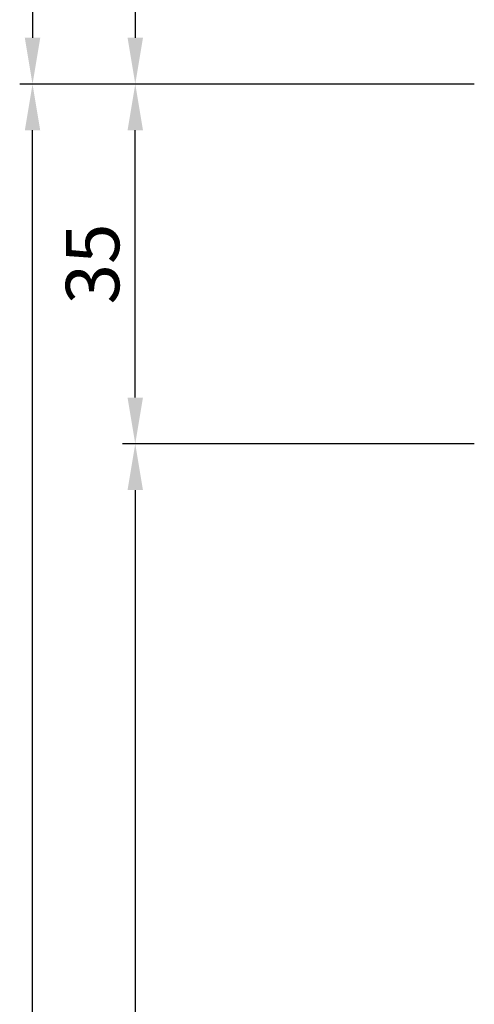
# Model space of a CAD drawing. Units: millimetres. Extents: x -53 to 5167, y -36 to 5477.
# Drawn here: x -46 to -2, y 2670 to 2766 of the extents above; entities that cross this region are included whole.
import ezdxf

# ---------------------------------------------------------------- set-up
doc = ezdxf.new("R2010")
doc.units = ezdxf.units.MM
doc.header["$LTSCALE"] = 10
doc.layers.add('VS_ST_FE_1flg_ol_ul_FRANZ_FB4_Al$0$DIM_2', color=253, linetype='Continuous')
doc.styles.add('VS_ST_FE_1flg_ol_ul_FRANZ_FB4_Al$0$Katalog_07_03', font='Ftl.ttf', dxfattribs={"height": 5.2})
doc.dimstyles.new('VS_ST_FE_1flg_ol_ul_FRANZ_FB4_Al$0$Vermassung_07_1_3', dxfattribs={"dimtxt": 1, "dimasz": 4.5, "dimexe": 1.25, "dimexo": 0, "dimgap": 1.5, "dimtad": 1, "dimdec": 8, "dimdsep": 46, "dimtxsty": 'VS_ST_FE_1flg_ol_ul_FRANZ_FB4_Al$0$Katalog_07_03', "dimcen": -2, "dimclrd": 256, "dimclre": 256, "dimclrt": 2, "dimazin": 2, "dimtfac": 0.6, "dimtdec": 8, "dimtmove": 0, "dimatfit": 3, "dimfxl": 1.25, "dimtvp": 1, "dimtolj": 1, "dimarcsym": 0})

# ---------------------------------------------------------------- blocks, each defined once
blk = doc.blocks.new('*D135')
at = {"layer": 'DEFPOINTS', "color": 0, "transparency": 16777216}
for p in [(-44.99999999999623, 760.0000000000076), (-1.999999999998186, 760.0000000000076), (-1.999999999306056, 2.700062395888381e-12)]:
    blk.add_point(p, dxfattribs=at)
at = {"layer": 'VS_ST_FE_1flg_ol_ul_FRANZ_FB4_Al$0$DIM_2', "lineweight": -2, "transparency": 16777216}
for p, q in [((-1.999999999998186, 760.0000000000076), (-46.24999999999623, 760.0000000000076)), ((-44.9999999999964, 4.500000000002712), (-44.99999999999623, 755.5000000000076)), ((-1.999999999306056, 2.700062395888381e-12), (-46.2499999999964, 2.712597400699622e-12))]:
    blk.add_line(p, q, dxfattribs=at)
at = {"layer": 'VS_ST_FE_1flg_ol_ul_FRANZ_FB4_Al$0$DIM_2', "transparency": 16777216}
for points in [[(-45.74999999999623, 755.5000000000076), (-44.24999999999623, 755.5000000000076), (-44.99999999999623, 760.0000000000076)], [(-45.7499999999964, 4.500000000002712), (-44.2499999999964, 4.500000000002712), (-44.9999999999964, 2.71224330451852e-12)]]:
    blk.add_solid(points, dxfattribs=at)
at = {"layer": 'VS_ST_FE_1flg_ol_ul_FRANZ_FB4_Al$0$DIM_2', "color": 2, "transparency": 16777216, "insert": (-49.15276417074514, 532.4794573180434), "char_height": 5.2, "attachment_point": 5, "rotation": 90, "style": 'VS_ST_FE_1flg_ol_ul_FRANZ_FB4_Al$0$Katalog_07_03'}
blk.add_mtext('\\A1;760', dxfattribs=at)
blk = doc.blocks.new('*D136')
at = {"layer": 'DEFPOINTS', "color": 0, "transparency": 16777216}
for p in [(-1.999999999998181, 725.0000000000032), (-34.99999999999727, 90.00000000000453), (-1.999999999306056, 90.00000000000452)]:
    blk.add_point(p, dxfattribs=at)
at = {"layer": 'VS_ST_FE_1flg_ol_ul_FRANZ_FB4_Al$0$DIM_2', "lineweight": -2, "transparency": 16777216}
for p, q in [((-1.999999999998181, 725.0000000000032), (-36.24999999999713, 725.0000000000032)), ((-34.99999999999713, 720.5000000000032), (-34.99999999999727, 94.50000000000453)), ((-1.999999999306056, 90.00000000000452), (-36.24999999999727, 90.00000000000453))]:
    blk.add_line(p, q, dxfattribs=at)
at = {"layer": 'VS_ST_FE_1flg_ol_ul_FRANZ_FB4_Al$0$DIM_2', "transparency": 16777216}
for points in [[(-35.74999999999713, 720.5000000000032), (-34.24999999999713, 720.5000000000032), (-34.99999999999713, 725.0000000000032)], [(-35.74999999999727, 94.50000000000453), (-34.24999999999727, 94.50000000000453), (-34.99999999999727, 90.00000000000453)]]:
    blk.add_solid(points, dxfattribs=at)
at = {"layer": 'VS_ST_FE_1flg_ol_ul_FRANZ_FB4_Al$0$DIM_2', "color": 2, "transparency": 16777216, "insert": (-39.15640307907354, 407.5000000000039), "char_height": 5.2, "attachment_point": 5, "rotation": 90, "style": 'VS_ST_FE_1flg_ol_ul_FRANZ_FB4_Al$0$Katalog_07_03'}
blk.add_mtext('\\A1;635', dxfattribs=at)
blk = doc.blocks.new('*D154')
at = {"layer": 'DEFPOINTS', "color": 0, "transparency": 16777216}
for p in [(-1.999999999305146, 795.0000000000014), (-34.99999999999727, 760.0000000000076), (-1.999999999998186, 760.0000000000076)]:
    blk.add_point(p, dxfattribs=at)
at = {"layer": 'VS_ST_FE_1flg_ol_ul_FRANZ_FB4_Al$0$DIM_2', "lineweight": -2, "transparency": 16777216}
for p, q in [((-1.999999999305146, 795.0000000000014), (-36.24999999999726, 795.0000000000014)), ((-34.99999999999726, 790.5000000000014), (-34.99999999999727, 764.5000000000076)), ((-1.999999999998186, 760.0000000000076), (-36.24999999999727, 760.0000000000076))]:
    blk.add_line(p, q, dxfattribs=at)
at = {"layer": 'VS_ST_FE_1flg_ol_ul_FRANZ_FB4_Al$0$DIM_2', "transparency": 16777216}
for points in [[(-35.74999999999726, 790.5000000000014), (-34.24999999999726, 790.5000000000014), (-34.99999999999726, 795.0000000000014)], [(-35.74999999999727, 764.5000000000076), (-34.24999999999727, 764.5000000000076), (-34.99999999999727, 760.0000000000076)]]:
    blk.add_solid(points, dxfattribs=at)
at = {"layer": 'VS_ST_FE_1flg_ol_ul_FRANZ_FB4_Al$0$DIM_2', "color": 2, "transparency": 16777216, "insert": (-39.15640307907367, 777.5000000000045), "char_height": 5.2, "attachment_point": 5, "rotation": 90, "style": 'VS_ST_FE_1flg_ol_ul_FRANZ_FB4_Al$0$Katalog_07_03'}
blk.add_mtext('\\A1;35', dxfattribs=at)
blk = doc.blocks.new('*D157')
at = {"layer": 'DEFPOINTS', "color": 0, "transparency": 16777216}
for p in [(-34.99999999999727, 760.0000000000076), (-1.999999999998186, 760.0000000000076), (-1.999999999998181, 725.0000000000032)]:
    blk.add_point(p, dxfattribs=at)
at = {"layer": 'VS_ST_FE_1flg_ol_ul_FRANZ_FB4_Al$0$DIM_2', "lineweight": -2, "transparency": 16777216}
for p, q in [((-1.999999999998186, 760.0000000000076), (-36.24999999999727, 760.0000000000076)), ((-34.99999999999728, 729.5000000000032), (-34.99999999999727, 755.5000000000076)), ((-1.999999999998181, 725.0000000000032), (-36.24999999999728, 725.0000000000032))]:
    blk.add_line(p, q, dxfattribs=at)
at = {"layer": 'VS_ST_FE_1flg_ol_ul_FRANZ_FB4_Al$0$DIM_2', "transparency": 16777216}
for points in [[(-35.74999999999727, 755.5000000000076), (-34.24999999999727, 755.5000000000076), (-34.99999999999727, 760.0000000000076)], [(-35.74999999999728, 729.5000000000032), (-34.24999999999728, 729.5000000000032), (-34.99999999999728, 725.0000000000032)]]:
    blk.add_solid(points, dxfattribs=at)
at = {"layer": 'VS_ST_FE_1flg_ol_ul_FRANZ_FB4_Al$0$DIM_2', "color": 2, "transparency": 16777216, "insert": (-39.15640307907368, 742.5000000000055), "char_height": 5.2, "attachment_point": 5, "rotation": 90, "style": 'VS_ST_FE_1flg_ol_ul_FRANZ_FB4_Al$0$Katalog_07_03'}
blk.add_mtext('\\A1;35', dxfattribs=at)
blk = doc.blocks.new('*D161')
at = {"layer": 'DEFPOINTS', "color": 0, "transparency": 16777216}
for p in [(-1.999999999305146, 1999.999999999982), (-44.99999999999545, 760.0000000000076), (-1.999999999998186, 760.0000000000076)]:
    blk.add_point(p, dxfattribs=at)
at = {"layer": 'VS_ST_FE_1flg_ol_ul_FRANZ_FB4_Al$0$DIM_2', "lineweight": -2, "transparency": 16777216}
for p, q in [((-1.999999999305146, 1999.999999999982), (-46.24999999999518, 1999.999999999982)), ((-44.99999999999518, 1995.499999999982), (-44.99999999999545, 764.5000000000076)), ((-1.999999999998186, 760.0000000000076), (-46.24999999999545, 760.0000000000076))]:
    blk.add_line(p, q, dxfattribs=at)
at = {"layer": 'VS_ST_FE_1flg_ol_ul_FRANZ_FB4_Al$0$DIM_2', "transparency": 16777216}
for points in [[(-45.74999999999518, 1995.499999999982), (-44.24999999999518, 1995.499999999982), (-44.99999999999518, 1999.999999999982)], [(-45.74999999999545, 764.5000000000076), (-44.24999999999545, 764.5000000000076), (-44.99999999999545, 760.0000000000076)]]:
    blk.add_solid(points, dxfattribs=at)
at = {"layer": 'VS_ST_FE_1flg_ol_ul_FRANZ_FB4_Al$0$DIM_2', "color": 2, "transparency": 16777216, "insert": (-49.15276417074431, 1379.999999999995), "char_height": 5.2, "attachment_point": 5, "rotation": 90, "style": 'VS_ST_FE_1flg_ol_ul_FRANZ_FB4_Al$0$Katalog_07_03'}
blk.add_mtext('\\A1;1240', dxfattribs=at)
blk = doc.blocks.new('VS_ST_FE_1flg_ol_ul_FRANZ_FB4_Al')
at = {"layer": 'VS_ST_FE_1flg_ol_ul_FRANZ_FB4_Al$0$DIM_2'}
for base, p1, p2, angle, picture, middle in [((-44.99999999999545, 760.0000000000076), (-1.999999999305146, 1999.999999999982), (-1.999999999998186, 760.0000000000076), 90, '*D161', (-49.15276417074431, 1379.999999999995)), ((-34.99999999999727, 760.0000000000076), (-1.999999999305146, 795.0000000000014), (-1.999999999998186, 760.0000000000076), 90, '*D154', (-39.15640307907367, 777.5000000000045)), ((-34.99999999999727, 760.0000000000076), (-1.999999999998181, 725.0000000000032), (-1.999999999998186, 760.0000000000076), 90, '*D157', (-39.15640307907368, 742.5000000000055)), ((-34.99999999999727, 90.00000000000453), (-1.999999999998181, 725.0000000000032), (-1.999999999306056, 90.00000000000452), 270, '*D136', (-39.15640307907354, 407.5000000000039))]:
    dim = blk.add_linear_dim(base=base, p1=p1, p2=p2, angle=angle, dimstyle='VS_ST_FE_1flg_ol_ul_FRANZ_FB4_Al$0$Vermassung_07_1_3', dxfattribs=at)
    dim.commit()
    dim.dimension.update_dxf_attribs({"geometry": picture, "text_midpoint": middle})
dim = blk.add_linear_dim(base=(-44.99999999999623, 760.0000000000076), p1=(-1.999999999306056, 2.700062395888381e-12), p2=(-1.999999999998186, 760.0000000000076), angle=270, dimstyle='VS_ST_FE_1flg_ol_ul_FRANZ_FB4_Al$0$Vermassung_07_1_3', dxfattribs=at)
dim.commit()
dim.dimension.update_dxf_attribs({"geometry": '*D135', "text_midpoint": (-44.99999999999636, 532.4794573180434), "dimtype": 128})

msp = doc.modelspace()

# ---------------------------------------------------------------- block references
msp.add_blockref('VS_ST_FE_1flg_ol_ul_FRANZ_FB4_Al', (0, 2000))

doc.saveas('drawing.dxf')
